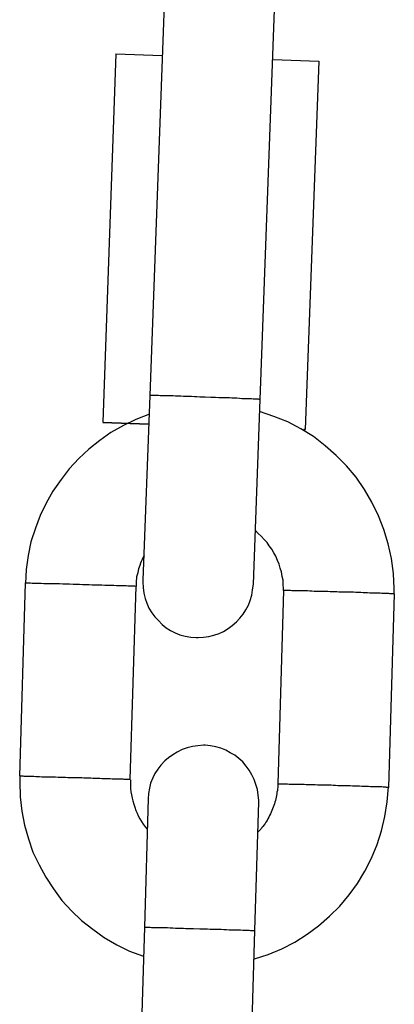
# Model space of a CAD drawing. Extents: x -64 to 64, y -26 to 26.
# Drawn here: x 23 to 23, y 4 to 4 of the extents above; entities that cross this region are included whole.
import ezdxf

# ---------------------------------------------------------------- set-up
doc = ezdxf.new("R2010")
doc.units = 0
doc.layers.get('0').update_dxf_attribs({"linetype": 'CONTINUOUS'})

msp = doc.modelspace()

# ---------------------------------------------------------------- linework, layer by layer
at = {"color": 0}
for points in [[(22.6593, 4.4379), (22.6443, 4.0285)], [(22.7042, 4.0263), (22.7156, 4.3361)], [(22.626, 4.2137), (22.6188, 4.0139)], [(22.626, 4.2137), (22.651, 4.2129)], [(22.711, 4.2107), (22.736, 4.2097)], [(22.736, 4.2097), (22.7286, 4.0099)], [(22.6443, 4.0285), (22.6406, 3.9283)], [(22.6743, 4.0275), (22.6728, 4.0276), (22.6714, 4.0276), (22.6699, 4.0277), (22.6685, 4.0277), (22.667, 4.0278), (22.6655, 4.0279), (22.664, 4.0279), (22.6626, 4.0279), (22.6611, 4.028), (22.6597, 4.028), (22.6582, 4.0281), (22.657, 4.0282), (22.6556, 4.0282), (22.6543, 4.0283), (22.6531, 4.0283), (22.652, 4.0283), (22.651, 4.0283), (22.6499, 4.0283), (22.649, 4.0284), (22.6482, 4.0284), (22.6474, 4.0284), (22.6467, 4.0285), (22.6462, 4.0285), (22.6456, 4.0285), (22.6452, 4.0285), (22.6449, 4.0285), (22.6445, 4.0285), (22.6443, 4.0285)], [(22.7041, 4.0263), (22.7039, 4.0263), (22.7037, 4.0263), (22.7033, 4.0264), (22.7029, 4.0264), (22.7024, 4.0264), (22.7018, 4.0264), (22.7011, 4.0265), (22.7004, 4.0265), (22.6995, 4.0266), (22.6986, 4.0266), (22.6976, 4.0267), (22.6965, 4.0267), (22.6954, 4.0267), (22.6942, 4.0267), (22.6929, 4.0268), (22.6916, 4.0269), (22.6903, 4.0269), (22.6888, 4.027), (22.6875, 4.0271), (22.686, 4.0271), (22.6844, 4.0271), (22.683, 4.0272), (22.6817, 4.0272), (22.68, 4.0273), (22.6775, 4.0274), (22.6743, 4.0275)], [(22.7006, 3.9261), (22.7042, 4.0263)], [(22.7042, 4.0263), (22.7042, 4.0263), (22.7041, 4.0263), (22.7041, 4.0263), (22.7041, 4.0263), (22.7041, 4.0263), (22.7041, 4.0263), (22.7041, 4.0263), (22.7041, 4.0263), (22.7041, 4.0263), (22.7041, 4.0263), (22.7041, 4.0263), (22.7041, 4.0263), (22.7041, 4.0263), (22.7041, 4.0263), (22.7041, 4.0263), (22.7041, 4.0263), (22.7041, 4.0263), (22.7041, 4.0263), (22.7041, 4.0263), (22.7041, 4.0263), (22.7041, 4.0263), (22.7041, 4.0263), (22.7041, 4.0263), (22.7041, 4.0263), (22.7041, 4.0263), (22.7041, 4.0263), (22.7041, 4.0263), (22.7041, 4.0263), (22.7041, 4.0263), (22.7041, 4.0263), (22.7041, 4.0263), (22.7041, 4.0263), (22.7041, 4.0263), (22.7041, 4.0263)], [(22.7042, 4.0263), (22.7042, 4.0263), (22.7041, 4.0263), (22.7041, 4.0263), (22.7041, 4.0263), (22.7041, 4.0263), (22.7041, 4.0263), (22.7041, 4.0263), (22.7041, 4.0263), (22.7041, 4.0263), (22.7041, 4.0263), (22.7041, 4.0263), (22.7041, 4.0263), (22.7041, 4.0263), (22.7041, 4.0263), (22.7041, 4.0263), (22.7041, 4.0263), (22.7041, 4.0263), (22.7041, 4.0263), (22.7041, 4.0263), (22.7041, 4.0263), (22.7041, 4.0263), (22.7041, 4.0263), (22.7041, 4.0263), (22.7041, 4.0263), (22.7041, 4.0263), (22.7041, 4.0263), (22.7041, 4.0263), (22.7041, 4.0263), (22.7041, 4.0263), (22.7041, 4.0263), (22.7041, 4.0263), (22.7041, 4.0263), (22.7041, 4.0263), (22.7041, 4.0263)], [(22.7042, 4.0263), (22.7042, 4.0263)], [(22.6441, 4.0183), (22.6441, 4.0183), (22.6368, 4.0154), (22.63, 4.0121), (22.6233, 4.0083), (22.6172, 4.0041), (22.6113, 3.9993), (22.6058, 3.9942), (22.6007, 3.9887), (22.5962, 3.9829), (22.5918, 3.9765), (22.5882, 3.9701), (22.5849, 3.9633), (22.5823, 3.9564), (22.5799, 3.949), (22.5784, 3.9417), (22.5773, 3.934), (22.577, 3.9265)], [(22.6441, 4.0183), (22.6441, 4.0183), (22.6368, 4.0154), (22.63, 4.0121), (22.6233, 4.0083), (22.6172, 4.0041), (22.6113, 3.9993), (22.6058, 3.9942), (22.6007, 3.9887), (22.5962, 3.9829), (22.5918, 3.9765), (22.5882, 3.9701), (22.5849, 3.9633), (22.5823, 3.9564), (22.5799, 3.949), (22.5784, 3.9417), (22.5773, 3.934), (22.577, 3.9265)], [(22.7769, 3.9211), (22.7769, 3.9211), (22.7769, 3.9211), (22.7769, 3.9214), (22.7769, 3.9214), (22.7769, 3.9217), (22.7769, 3.9217), (22.7769, 3.922), (22.7769, 3.9221), (22.7769, 3.9224), (22.7769, 3.9224), (22.7769, 3.9227), (22.7769, 3.9227), (22.7769, 3.923), (22.7769, 3.923), (22.7769, 3.9233), (22.7769, 3.9235), (22.7769, 3.9238), (22.7769, 3.9238), (22.7764, 3.9319), (22.7754, 3.9401), (22.7736, 3.948), (22.7713, 3.9558), (22.7683, 3.9632), (22.7648, 3.9705), (22.7607, 3.9774), (22.7562, 3.9841), (22.751, 3.9902), (22.7454, 3.9959), (22.7394, 4.0012), (22.7331, 4.0061), (22.7262, 4.0103), (22.7191, 4.0141), (22.7115, 4.0171), (22.7038, 4.0198)], [(22.7769, 3.9211), (22.7769, 3.9211), (22.7769, 3.9211), (22.7769, 3.9214), (22.7769, 3.9214), (22.7769, 3.9217), (22.7769, 3.9217), (22.7769, 3.922), (22.7769, 3.9221), (22.7769, 3.9224), (22.7769, 3.9224), (22.7769, 3.9227), (22.7769, 3.9227), (22.7769, 3.923), (22.7769, 3.923), (22.7769, 3.9233), (22.7769, 3.9235), (22.7769, 3.9238), (22.7769, 3.9238), (22.7764, 3.9319), (22.7754, 3.9401), (22.7736, 3.948), (22.7713, 3.9558), (22.7683, 3.9632), (22.7648, 3.9705), (22.7607, 3.9774), (22.7562, 3.9841), (22.751, 3.9902), (22.7454, 3.9959), (22.7394, 4.0012), (22.7331, 4.0061), (22.7262, 4.0103), (22.7191, 4.0141), (22.7115, 4.0171), (22.7038, 4.0198)], [(22.6188, 4.0139), (22.6437, 4.013)], [(22.6188, 4.0138), (22.6437, 4.0128)], [(22.7286, 4.0099), (22.7278, 4.0099)], [(22.7281, 4.0097), (22.7286, 4.0097)], [(22.7169, 3.9227), (22.7169, 3.9227), (22.7169, 3.9227), (22.7169, 3.9227), (22.7169, 3.9227), (22.7169, 3.9229), (22.7169, 3.9229), (22.7169, 3.9229), (22.7169, 3.9229), (22.7169, 3.9232), (22.7169, 3.9232), (22.7169, 3.9232), (22.7169, 3.9232), (22.7169, 3.9235), (22.7169, 3.9235), (22.7169, 3.9235), (22.7169, 3.9235), (22.7169, 3.9238), (22.7169, 3.9238), (22.7167, 3.9259), (22.7166, 3.9282), (22.7161, 3.9303), (22.7157, 3.9327), (22.715, 3.9348), (22.7144, 3.9369), (22.7135, 3.939), (22.7127, 3.9412), (22.7115, 3.943), (22.7105, 3.945), (22.7091, 3.9468), (22.7079, 3.9487), (22.7063, 3.9503), (22.7048, 3.9521), (22.7031, 3.9536), (22.7016, 3.9552)], [(22.7169, 3.9227), (22.7169, 3.9227), (22.7169, 3.9227), (22.7169, 3.9227), (22.7169, 3.9227), (22.7169, 3.9229), (22.7169, 3.9229), (22.7169, 3.9229), (22.7169, 3.9229), (22.7169, 3.9232), (22.7169, 3.9232), (22.7169, 3.9232), (22.7169, 3.9232), (22.7169, 3.9235), (22.7169, 3.9235), (22.7169, 3.9235), (22.7169, 3.9235), (22.7169, 3.9238), (22.7169, 3.9238), (22.7167, 3.9259), (22.7166, 3.9282), (22.7161, 3.9303), (22.7157, 3.9327), (22.715, 3.9348), (22.7144, 3.9369), (22.7135, 3.939), (22.7127, 3.9412), (22.7115, 3.943), (22.7105, 3.945), (22.7091, 3.9468), (22.7079, 3.9487), (22.7063, 3.9503), (22.7048, 3.9521), (22.7031, 3.9536), (22.7016, 3.9552)], [(22.6412, 3.9416), (22.6412, 3.9416), (22.6406, 3.9404), (22.6402, 3.9395), (22.6396, 3.9384), (22.6393, 3.9375), (22.6389, 3.9363), (22.6386, 3.9354), (22.6383, 3.9344), (22.6381, 3.9335), (22.6378, 3.9323), (22.6375, 3.9312), (22.6372, 3.93), (22.6372, 3.9291), (22.6369, 3.9279), (22.6369, 3.927), (22.6369, 3.9258), (22.6369, 3.9249)], [(22.6412, 3.9416), (22.6412, 3.9416), (22.6406, 3.9404), (22.6402, 3.9395), (22.6396, 3.9384), (22.6393, 3.9375), (22.6389, 3.9363), (22.6386, 3.9354), (22.6383, 3.9344), (22.6381, 3.9335), (22.6378, 3.9323), (22.6375, 3.9312), (22.6372, 3.93), (22.6372, 3.9291), (22.6369, 3.9279), (22.6369, 3.927), (22.6369, 3.9258), (22.6369, 3.9249)], [(22.5738, 3.8219), (22.577, 3.9268)], [(22.577, 3.9268), (22.577, 3.9268)], [(22.5771, 3.9267), (22.5771, 3.9267), (22.577, 3.9267), (22.577, 3.9267), (22.577, 3.9267), (22.577, 3.9267), (22.577, 3.9267), (22.577, 3.9267), (22.577, 3.9267), (22.577, 3.9267), (22.577, 3.9267), (22.577, 3.9267), (22.577, 3.9267), (22.577, 3.9267), (22.577, 3.9267), (22.577, 3.9267), (22.577, 3.9267), (22.577, 3.9267), (22.577, 3.9267), (22.577, 3.9267), (22.577, 3.9267), (22.577, 3.9267), (22.577, 3.9267), (22.577, 3.9267), (22.577, 3.9267), (22.577, 3.9267), (22.577, 3.9267), (22.577, 3.9267), (22.577, 3.9267), (22.577, 3.9267), (22.577, 3.9267), (22.577, 3.9267), (22.577, 3.9267), (22.577, 3.9267), (22.577, 3.9267)], [(22.5771, 3.9267), (22.5771, 3.9267), (22.577, 3.9267), (22.577, 3.9267), (22.577, 3.9267), (22.577, 3.9267), (22.577, 3.9267), (22.577, 3.9267), (22.577, 3.9267), (22.577, 3.9267), (22.577, 3.9267), (22.577, 3.9267), (22.577, 3.9267), (22.577, 3.9267), (22.577, 3.9267), (22.577, 3.9267), (22.577, 3.9267), (22.577, 3.9267), (22.577, 3.9267), (22.577, 3.9267), (22.577, 3.9267), (22.577, 3.9267), (22.577, 3.9267), (22.577, 3.9267), (22.577, 3.9267), (22.577, 3.9267), (22.577, 3.9267), (22.577, 3.9267), (22.577, 3.9267), (22.577, 3.9267), (22.577, 3.9267), (22.577, 3.9267), (22.577, 3.9267), (22.577, 3.9267), (22.577, 3.9267)], [(22.5771, 3.9268), (22.5774, 3.9268), (22.5778, 3.9268), (22.5783, 3.9268), (22.579, 3.9268), (22.5797, 3.9268), (22.5806, 3.9267), (22.5816, 3.9267), (22.5827, 3.9267), (22.584, 3.9266), (22.5854, 3.9266), (22.5868, 3.9265), (22.5884, 3.9265), (22.59, 3.9265), (22.5918, 3.9265), (22.5934, 3.9264), (22.5953, 3.9264), (22.5971, 3.9263), (22.599, 3.9262), (22.6008, 3.9262), (22.6027, 3.9261), (22.6045, 3.9261), (22.6063, 3.9261), (22.6079, 3.926), (22.6097, 3.9259), (22.6114, 3.9259), (22.6131, 3.9258), (22.6148, 3.9257), (22.6165, 3.9257), (22.6183, 3.9257), (22.62, 3.9256), (22.6216, 3.9256), (22.6232, 3.9255), (22.6248, 3.9255), (22.6263, 3.9254), (22.6277, 3.9253), (22.6291, 3.9253), (22.6304, 3.9253), (22.6315, 3.9253), (22.6325, 3.9252), (22.6335, 3.9252), (22.6343, 3.9252), (22.635, 3.9251), (22.6356, 3.9251), (22.6361, 3.9251), (22.6365, 3.925), (22.6369, 3.925)], [(22.6406, 3.9282), (22.6406, 3.9282), (22.6406, 3.9279), (22.6406, 3.9279), (22.6406, 3.9279), (22.6406, 3.9279), (22.6406, 3.9276), (22.6406, 3.9276), (22.6406, 3.9276), (22.6406, 3.9276), (22.6406, 3.9273), (22.6406, 3.9273), (22.6406, 3.9273), (22.6406, 3.9273), (22.6406, 3.9272), (22.6406, 3.9272), (22.6406, 3.9272), (22.6406, 3.9272), (22.6406, 3.9272), (22.6407, 3.9242), (22.6411, 3.9212), (22.6418, 3.9184), (22.6428, 3.9157), (22.6439, 3.913), (22.6454, 3.9106), (22.6471, 3.9083), (22.649, 3.9063), (22.651, 3.9042), (22.6532, 3.9025), (22.6555, 3.9009), (22.6581, 3.8997), (22.6607, 3.8986), (22.6635, 3.8978), (22.6665, 3.8973), (22.6695, 3.8972)], [(22.6406, 3.9282), (22.6406, 3.9282), (22.6406, 3.9279), (22.6406, 3.9279), (22.6406, 3.9279), (22.6406, 3.9279), (22.6406, 3.9276), (22.6406, 3.9276), (22.6406, 3.9276), (22.6406, 3.9276), (22.6406, 3.9273), (22.6406, 3.9273), (22.6406, 3.9273), (22.6406, 3.9273), (22.6406, 3.9272), (22.6406, 3.9272), (22.6406, 3.9272), (22.6406, 3.9272), (22.6406, 3.9272), (22.6407, 3.9242), (22.6411, 3.9212), (22.6418, 3.9184), (22.6428, 3.9157), (22.6439, 3.913), (22.6454, 3.9106), (22.6471, 3.9083), (22.649, 3.9063), (22.651, 3.9042), (22.6532, 3.9025), (22.6555, 3.9009), (22.6581, 3.8997), (22.6607, 3.8986), (22.6635, 3.8978), (22.6665, 3.8973), (22.6695, 3.8972)], [(22.6695, 3.8972), (22.6695, 3.8972), (22.6695, 3.8972), (22.6695, 3.8972), (22.6695, 3.8972), (22.6697, 3.8972), (22.6697, 3.8972), (22.6697, 3.8972), (22.6697, 3.8972), (22.67, 3.8972), (22.67, 3.8972), (22.67, 3.8972), (22.67, 3.8972), (22.6703, 3.8972), (22.6703, 3.8972), (22.6703, 3.8972), (22.6703, 3.8972), (22.6706, 3.8972), (22.6706, 3.8972), (22.6734, 3.8973), (22.6764, 3.8977), (22.6791, 3.8984), (22.6819, 3.8994), (22.6843, 3.9005), (22.6868, 3.902), (22.689, 3.9037), (22.6913, 3.9056), (22.6931, 3.9076), (22.6949, 3.9098), (22.6964, 3.9121), (22.6978, 3.9147), (22.6988, 3.9173), (22.6996, 3.9201), (22.7001, 3.9231), (22.7005, 3.9261)], [(22.6695, 3.8972), (22.6695, 3.8972), (22.6695, 3.8972), (22.6695, 3.8972), (22.6695, 3.8972), (22.6697, 3.8972), (22.6697, 3.8972), (22.6697, 3.8972), (22.6697, 3.8972), (22.67, 3.8972), (22.67, 3.8972), (22.67, 3.8972), (22.67, 3.8972), (22.6703, 3.8972), (22.6703, 3.8972), (22.6703, 3.8972), (22.6703, 3.8972), (22.6706, 3.8972), (22.6706, 3.8972), (22.6734, 3.8973), (22.6764, 3.8977), (22.6791, 3.8984), (22.6819, 3.8994), (22.6843, 3.9005), (22.6868, 3.902), (22.689, 3.9037), (22.6913, 3.9056), (22.6931, 3.9076), (22.6949, 3.9098), (22.6964, 3.9121), (22.6978, 3.9147), (22.6988, 3.9173), (22.6996, 3.9201), (22.7001, 3.9231), (22.7005, 3.9261)], [(22.6337, 3.8201), (22.6369, 3.925)], [(22.7169, 3.9227), (22.7137, 3.8177)], [(22.7767, 3.9209), (22.7766, 3.9209), (22.7764, 3.9209), (22.7761, 3.9209), (22.7758, 3.9209), (22.7754, 3.9209), (22.775, 3.9209), (22.7745, 3.9209), (22.7739, 3.921), (22.7733, 3.921), (22.7726, 3.921), (22.7718, 3.9211), (22.771, 3.9211), (22.7701, 3.9211), (22.7692, 3.9212), (22.7681, 3.9212), (22.7671, 3.9213), (22.766, 3.9213), (22.7648, 3.9213), (22.7636, 3.9213), (22.7624, 3.9214), (22.7612, 3.9214), (22.76, 3.9214), (22.7587, 3.9215), (22.7574, 3.9216), (22.756, 3.9216), (22.7548, 3.9217), (22.7534, 3.9217), (22.7521, 3.9217), (22.7508, 3.9217), (22.7495, 3.9218), (22.7482, 3.9218), (22.7469, 3.9218), (22.7457, 3.9219), (22.7445, 3.9219), (22.7433, 3.922), (22.7421, 3.922), (22.7408, 3.9221), (22.7396, 3.9221), (22.7383, 3.9221), (22.7371, 3.9221), (22.7359, 3.9221), (22.7347, 3.9222), (22.7335, 3.9222), (22.7322, 3.9223), (22.7311, 3.9223), (22.7299, 3.9224), (22.7288, 3.9224), (22.7278, 3.9224), (22.7267, 3.9225), (22.7257, 3.9225), (22.7248, 3.9225), (22.7238, 3.9225), (22.723, 3.9225), (22.7222, 3.9225), (22.7214, 3.9225), (22.7207, 3.9226), (22.7201, 3.9226), (22.7195, 3.9226), (22.719, 3.9226), (22.7186, 3.9226), (22.7182, 3.9226), (22.7178, 3.9226), (22.7175, 3.9226), (22.7173, 3.9226), (22.717, 3.9227), (22.7169, 3.9227)], [(22.7769, 3.9209), (22.7737, 3.8159)], [(22.7769, 3.9209), (22.7768, 3.9209)], [(22.7769, 3.9209), (22.7769, 3.9209), (22.7768, 3.9209), (22.7768, 3.9209), (22.7768, 3.9209), (22.7768, 3.9209), (22.7768, 3.9209), (22.7768, 3.9209), (22.7768, 3.9209), (22.7768, 3.9209), (22.7768, 3.9209), (22.7768, 3.9209), (22.7768, 3.9209), (22.7768, 3.9209), (22.7768, 3.9209), (22.7768, 3.9209), (22.7768, 3.9209), (22.7768, 3.9209), (22.7768, 3.9209), (22.7768, 3.9209), (22.7768, 3.9209), (22.7768, 3.9209), (22.7768, 3.9209), (22.7768, 3.9209), (22.7768, 3.9209), (22.7768, 3.9209), (22.7768, 3.9209), (22.7768, 3.9209), (22.7768, 3.9209), (22.7768, 3.9209), (22.7768, 3.9209), (22.7768, 3.9209), (22.7768, 3.9209), (22.7768, 3.9209), (22.7768, 3.9209)], [(22.7769, 3.9209), (22.7769, 3.9209), (22.7768, 3.9209), (22.7768, 3.9209), (22.7768, 3.9209), (22.7768, 3.9209), (22.7768, 3.9209), (22.7768, 3.9209), (22.7768, 3.9209), (22.7768, 3.9209), (22.7768, 3.9209), (22.7768, 3.9209), (22.7768, 3.9209), (22.7768, 3.9209), (22.7768, 3.9209), (22.7768, 3.9209), (22.7768, 3.9209), (22.7768, 3.9209), (22.7768, 3.9209), (22.7768, 3.9209), (22.7768, 3.9209), (22.7768, 3.9209), (22.7768, 3.9209), (22.7768, 3.9209), (22.7768, 3.9209), (22.7768, 3.9209), (22.7768, 3.9209), (22.7768, 3.9209), (22.7768, 3.9209), (22.7768, 3.9209), (22.7768, 3.9209), (22.7768, 3.9209), (22.7768, 3.9209), (22.7768, 3.9209), (22.7768, 3.9209)], [(22.6744, 3.8388), (22.6744, 3.8388), (22.6741, 3.8388), (22.6741, 3.8388), (22.6741, 3.8388), (22.6741, 3.8388), (22.6739, 3.8388), (22.6739, 3.8388), (22.6739, 3.8388), (22.6739, 3.8388), (22.6736, 3.8388), (22.6736, 3.8388), (22.6736, 3.8388), (22.6736, 3.8388), (22.6735, 3.8388), (22.6735, 3.8388), (22.6735, 3.8388), (22.6735, 3.8388), (22.6735, 3.8388), (22.6704, 3.8385), (22.6674, 3.8381), (22.6646, 3.8373), (22.6619, 3.8364), (22.6592, 3.835), (22.6568, 3.8336), (22.6544, 3.8319), (22.6524, 3.8302), (22.6504, 3.828), (22.6487, 3.8258), (22.6471, 3.8234), (22.6459, 3.821), (22.6448, 3.8182), (22.6441, 3.8155), (22.6436, 3.8125), (22.6435, 3.8097)], [(22.6744, 3.8388), (22.6744, 3.8388), (22.6741, 3.8388), (22.6741, 3.8388), (22.6741, 3.8388), (22.6741, 3.8388), (22.6739, 3.8388), (22.6739, 3.8388), (22.6739, 3.8388), (22.6739, 3.8388), (22.6736, 3.8388), (22.6736, 3.8388), (22.6736, 3.8388), (22.6736, 3.8388), (22.6735, 3.8388), (22.6735, 3.8388), (22.6735, 3.8388), (22.6735, 3.8388), (22.6735, 3.8388), (22.6704, 3.8385), (22.6674, 3.8381), (22.6646, 3.8373), (22.6619, 3.8364), (22.6592, 3.835), (22.6568, 3.8336), (22.6544, 3.8319), (22.6524, 3.8302), (22.6504, 3.828), (22.6487, 3.8258), (22.6471, 3.8234), (22.6459, 3.821), (22.6448, 3.8182), (22.6441, 3.8155), (22.6436, 3.8125), (22.6435, 3.8097)], [(22.7034, 3.8081), (22.7034, 3.8081), (22.7034, 3.8081), (22.7034, 3.8081), (22.7034, 3.8081), (22.7034, 3.8081), (22.7034, 3.8081), (22.7034, 3.8081), (22.7034, 3.8081), (22.7034, 3.8084), (22.7034, 3.8084), (22.7034, 3.8084), (22.7034, 3.8084), (22.7034, 3.8086), (22.7034, 3.8086), (22.7034, 3.8086), (22.7034, 3.8086), (22.7034, 3.8089), (22.7034, 3.8089), (22.7031, 3.8117), (22.7027, 3.8147), (22.7019, 3.8174), (22.701, 3.8202), (22.6996, 3.8227), (22.6982, 3.8252), (22.6965, 3.8274), (22.6948, 3.8297), (22.6926, 3.8315), (22.6904, 3.8333), (22.688, 3.8347), (22.6856, 3.8361), (22.6829, 3.8371), (22.6802, 3.8379), (22.6772, 3.8384), (22.6744, 3.8388)], [(22.7034, 3.8081), (22.7034, 3.8081), (22.7034, 3.8081), (22.7034, 3.8081), (22.7034, 3.8081), (22.7034, 3.8081), (22.7034, 3.8081), (22.7034, 3.8081), (22.7034, 3.8081), (22.7034, 3.8084), (22.7034, 3.8084), (22.7034, 3.8084), (22.7034, 3.8084), (22.7034, 3.8086), (22.7034, 3.8086), (22.7034, 3.8086), (22.7034, 3.8086), (22.7034, 3.8089), (22.7034, 3.8089), (22.7031, 3.8117), (22.7027, 3.8147), (22.7019, 3.8174), (22.701, 3.8202), (22.6996, 3.8227), (22.6982, 3.8252), (22.6965, 3.8274), (22.6948, 3.8297), (22.6926, 3.8315), (22.6904, 3.8333), (22.688, 3.8347), (22.6856, 3.8361), (22.6829, 3.8371), (22.6802, 3.8379), (22.6772, 3.8384), (22.6744, 3.8388)], [(22.6336, 3.8201), (22.6333, 3.8201), (22.6332, 3.8201), (22.6329, 3.8201), (22.6325, 3.8202), (22.6321, 3.8202), (22.6317, 3.8202), (22.6311, 3.8202), (22.6305, 3.8202), (22.6299, 3.8203), (22.6292, 3.8203), (22.6285, 3.8203), (22.6276, 3.8203), (22.6268, 3.8203), (22.6259, 3.8203), (22.6249, 3.8204), (22.6239, 3.8204), (22.6228, 3.8205), (22.6218, 3.8205), (22.6207, 3.8206), (22.6196, 3.8206), (22.6184, 3.8206), (22.6172, 3.8207), (22.616, 3.8207), (22.6148, 3.8207), (22.6135, 3.8207), (22.6123, 3.8208), (22.6111, 3.8208), (22.6098, 3.8209), (22.6086, 3.8209), (22.6074, 3.821), (22.6061, 3.821), (22.6049, 3.8211), (22.6037, 3.8211), (22.6024, 3.8211), (22.6011, 3.8211), (22.5999, 3.8211), (22.5986, 3.8212), (22.5972, 3.8212), (22.5959, 3.8213), (22.5946, 3.8213), (22.5933, 3.8214), (22.5919, 3.8214), (22.5906, 3.8215), (22.5894, 3.8215), (22.5882, 3.8215), (22.587, 3.8215), (22.5858, 3.8215), (22.5846, 3.8216), (22.5835, 3.8216), (22.5825, 3.8216), (22.5814, 3.8217), (22.5806, 3.8217), (22.5797, 3.8217), (22.5788, 3.8218), (22.5781, 3.8218), (22.5774, 3.8218), (22.5767, 3.8218), (22.5762, 3.8218), (22.5756, 3.8219), (22.5752, 3.8219), (22.5748, 3.8219), (22.5745, 3.8219), (22.5742, 3.8219), (22.574, 3.8219), (22.5738, 3.8219)], [(22.5738, 3.8216), (22.5738, 3.8216), (22.5738, 3.8213), (22.5738, 3.8211), (22.5738, 3.8208), (22.5738, 3.8208), (22.5738, 3.8205), (22.5738, 3.8205), (22.5738, 3.8202), (22.5738, 3.8202), (22.5738, 3.8199), (22.5738, 3.8198), (22.5738, 3.8195), (22.5738, 3.8195), (22.5738, 3.8192), (22.5738, 3.8192), (22.5738, 3.8189), (22.5738, 3.8189), (22.5738, 3.8189), (22.574, 3.8108), (22.5749, 3.803), (22.5764, 3.7954), (22.5785, 3.788), (22.581, 3.7807), (22.5843, 3.7738), (22.5879, 3.7671), (22.5922, 3.7608), (22.5967, 3.7546), (22.6018, 3.749), (22.6073, 3.7437), (22.6134, 3.7389), (22.6196, 3.7344), (22.6264, 3.7305), (22.6334, 3.7271), (22.641, 3.7244)], [(22.5738, 3.8216), (22.5738, 3.8216), (22.5738, 3.8213), (22.5738, 3.8211), (22.5738, 3.8208), (22.5738, 3.8208), (22.5738, 3.8205), (22.5738, 3.8205), (22.5738, 3.8202), (22.5738, 3.8202), (22.5738, 3.8199), (22.5738, 3.8198), (22.5738, 3.8195), (22.5738, 3.8195), (22.5738, 3.8192), (22.5738, 3.8192), (22.5738, 3.8189), (22.5738, 3.8189), (22.5738, 3.8189), (22.574, 3.8108), (22.5749, 3.803), (22.5764, 3.7954), (22.5785, 3.788), (22.581, 3.7807), (22.5843, 3.7738), (22.5879, 3.7671), (22.5922, 3.7608), (22.5967, 3.7546), (22.6018, 3.749), (22.6073, 3.7437), (22.6134, 3.7389), (22.6196, 3.7344), (22.6264, 3.7305), (22.6334, 3.7271), (22.641, 3.7244)], [(22.6337, 3.8201), (22.6337, 3.8201), (22.6336, 3.8201), (22.6336, 3.8201), (22.6336, 3.8201), (22.6336, 3.8201), (22.6336, 3.8201), (22.6336, 3.8201), (22.6336, 3.8201), (22.6336, 3.8201), (22.6336, 3.8201), (22.6336, 3.8201), (22.6336, 3.8201), (22.6336, 3.8201), (22.6336, 3.8201), (22.6336, 3.8201), (22.6336, 3.8201), (22.6336, 3.8201)], [(22.6337, 3.8201), (22.6337, 3.8201), (22.6336, 3.8201), (22.6336, 3.8201), (22.6336, 3.8201), (22.6336, 3.8201), (22.6336, 3.8201), (22.6336, 3.8201), (22.6336, 3.8201), (22.6336, 3.8201), (22.6336, 3.8201), (22.6336, 3.8201), (22.6336, 3.8201), (22.6336, 3.8201), (22.6336, 3.8201), (22.6336, 3.8201), (22.6336, 3.8201), (22.6336, 3.8201)], [(22.6337, 3.8201), (22.6337, 3.8201)], [(22.6337, 3.82), (22.6337, 3.82), (22.6337, 3.82), (22.6337, 3.82), (22.6337, 3.82), (22.6337, 3.82), (22.6337, 3.82), (22.6337, 3.82), (22.6337, 3.82), (22.6337, 3.82), (22.6337, 3.82), (22.6337, 3.82), (22.6337, 3.82), (22.6337, 3.82), (22.6337, 3.82), (22.6337, 3.82), (22.6337, 3.82), (22.6337, 3.82), (22.6337, 3.82), (22.6337, 3.82), (22.6337, 3.82), (22.6337, 3.82), (22.6337, 3.82), (22.6337, 3.82), (22.6337, 3.82), (22.6337, 3.82), (22.6337, 3.82), (22.6337, 3.82), (22.6337, 3.82), (22.6337, 3.82), (22.6337, 3.82), (22.6337, 3.82), (22.6337, 3.82), (22.6337, 3.82), (22.6337, 3.82)], [(22.6337, 3.82), (22.6337, 3.82), (22.6337, 3.82), (22.6337, 3.82), (22.6337, 3.82), (22.6337, 3.82), (22.6337, 3.82), (22.6337, 3.82), (22.6337, 3.82), (22.6337, 3.82), (22.6337, 3.82), (22.6337, 3.82), (22.6337, 3.82), (22.6337, 3.82), (22.6337, 3.82), (22.6337, 3.82), (22.6337, 3.82), (22.6337, 3.82), (22.6337, 3.82), (22.6337, 3.82), (22.6337, 3.82), (22.6337, 3.82), (22.6337, 3.82), (22.6337, 3.82), (22.6337, 3.82), (22.6337, 3.82), (22.6337, 3.82), (22.6337, 3.82), (22.6337, 3.82), (22.6337, 3.82), (22.6337, 3.82), (22.6337, 3.82), (22.6337, 3.82), (22.6337, 3.82), (22.6337, 3.82)], [(22.6338, 3.82), (22.6338, 3.82), (22.6338, 3.8197), (22.6338, 3.8197), (22.6338, 3.8197), (22.6338, 3.8197), (22.6338, 3.8194), (22.6338, 3.8194), (22.6338, 3.8194), (22.6338, 3.8194), (22.6338, 3.8191), (22.6338, 3.8191), (22.6338, 3.8191), (22.6338, 3.8191), (22.6338, 3.8189), (22.6338, 3.8189), (22.6338, 3.8189), (22.6338, 3.8189), (22.6338, 3.8189), (22.6338, 3.8171), (22.6339, 3.8153), (22.6341, 3.8135), (22.6344, 3.8119), (22.6347, 3.8101), (22.6351, 3.8085), (22.6356, 3.8067), (22.6362, 3.8052), (22.6368, 3.8034), (22.6374, 3.8019), (22.6381, 3.8004), (22.639, 3.7989), (22.6399, 3.7974), (22.6408, 3.7959), (22.6418, 3.7945), (22.643, 3.7933)], [(22.6338, 3.82), (22.6338, 3.82), (22.6338, 3.8197), (22.6338, 3.8197), (22.6338, 3.8197), (22.6338, 3.8197), (22.6338, 3.8194), (22.6338, 3.8194), (22.6338, 3.8194), (22.6338, 3.8194), (22.6338, 3.8191), (22.6338, 3.8191), (22.6338, 3.8191), (22.6338, 3.8191), (22.6338, 3.8189), (22.6338, 3.8189), (22.6338, 3.8189), (22.6338, 3.8189), (22.6338, 3.8189), (22.6338, 3.8171), (22.6339, 3.8153), (22.6341, 3.8135), (22.6344, 3.8119), (22.6347, 3.8101), (22.6351, 3.8085), (22.6356, 3.8067), (22.6362, 3.8052), (22.6368, 3.8034), (22.6374, 3.8019), (22.6381, 3.8004), (22.639, 3.7989), (22.6399, 3.7974), (22.6408, 3.7959), (22.6418, 3.7945), (22.643, 3.7933)], [(22.7011, 3.7229), (22.7011, 3.7229), (22.7086, 3.7253), (22.7159, 3.7283), (22.7229, 3.7319), (22.7296, 3.7362), (22.7358, 3.7407), (22.7418, 3.746), (22.7473, 3.7515), (22.7524, 3.7576), (22.7569, 3.7638), (22.761, 3.7705), (22.7646, 3.7775), (22.7676, 3.7849), (22.77, 3.7923), (22.7718, 3.8001), (22.773, 3.808), (22.7737, 3.8162)], [(22.7011, 3.7229), (22.7011, 3.7229), (22.7086, 3.7253), (22.7159, 3.7283), (22.7229, 3.7319), (22.7296, 3.7362), (22.7358, 3.7407), (22.7418, 3.746), (22.7473, 3.7515), (22.7524, 3.7576), (22.7569, 3.7638), (22.761, 3.7705), (22.7646, 3.7775), (22.7676, 3.7849), (22.77, 3.7923), (22.7718, 3.8001), (22.773, 3.808), (22.7737, 3.8162)], [(22.7137, 3.8177), (22.7137, 3.8168), (22.7137, 3.8159), (22.7136, 3.815), (22.7135, 3.8142), (22.7133, 3.8133), (22.7132, 3.8123), (22.713, 3.8114), (22.7129, 3.8106), (22.7127, 3.8096), (22.7125, 3.8087), (22.7122, 3.8078), (22.7119, 3.8069), (22.7116, 3.806), (22.7113, 3.8051), (22.7109, 3.8042), (22.7105, 3.8033), (22.7102, 3.8024), (22.7097, 3.8015), (22.7093, 3.8006), (22.7089, 3.7998), (22.7084, 3.7989), (22.7079, 3.798), (22.7073, 3.7971), (22.7068, 3.7963), (22.7063, 3.7956), (22.7056, 3.7946)], [(22.7736, 3.8159), (22.7735, 3.8159), (22.7733, 3.8159), (22.773, 3.8159), (22.7727, 3.8159), (22.7723, 3.816), (22.7719, 3.816), (22.7714, 3.816), (22.7708, 3.816), (22.7701, 3.8161), (22.7695, 3.8161), (22.7687, 3.8161), (22.7679, 3.8162), (22.767, 3.8162), (22.766, 3.8162), (22.765, 3.8162), (22.764, 3.8162), (22.7629, 3.8163), (22.7617, 3.8163), (22.7606, 3.8164), (22.7593, 3.8164), (22.7581, 3.8165), (22.7568, 3.8165), (22.7556, 3.8166), (22.7543, 3.8166), (22.7529, 3.8167), (22.7516, 3.8167), (22.7503, 3.8167), (22.749, 3.8167), (22.7477, 3.8168), (22.7463, 3.8168), (22.7451, 3.8169), (22.7438, 3.8169), (22.7426, 3.817), (22.7414, 3.817), (22.7402, 3.817), (22.739, 3.8171), (22.7377, 3.8171), (22.7365, 3.8171), (22.7352, 3.8171), (22.734, 3.8172), (22.7328, 3.8172), (22.7315, 3.8172), (22.7303, 3.8173), (22.7291, 3.8173), (22.728, 3.8174), (22.7269, 3.8174), (22.7258, 3.8175), (22.7246, 3.8175), (22.7236, 3.8175), (22.7226, 3.8175), (22.7217, 3.8175), (22.7207, 3.8175), (22.7199, 3.8175), (22.719, 3.8176), (22.7183, 3.8176), (22.7176, 3.8176), (22.717, 3.8176), (22.7164, 3.8177), (22.7159, 3.8177), (22.7154, 3.8177), (22.715, 3.8177), (22.7146, 3.8177), (22.7144, 3.8177), (22.7141, 3.8177), (22.7139, 3.8177), (22.7137, 3.8177)], [(22.7737, 3.8159), (22.7737, 3.8159)], [(22.7737, 3.8159), (22.7737, 3.8159), (22.7737, 3.8159), (22.7737, 3.8159), (22.7737, 3.8159), (22.7737, 3.8159), (22.7737, 3.8159), (22.7737, 3.8159), (22.7737, 3.8159), (22.7737, 3.8159), (22.7737, 3.8159), (22.7737, 3.8159), (22.7737, 3.8159), (22.7737, 3.8159), (22.7737, 3.8159), (22.7737, 3.8159), (22.7737, 3.8159), (22.7737, 3.8159), (22.7737, 3.8159), (22.7737, 3.8159), (22.7737, 3.8159), (22.7737, 3.8159), (22.7737, 3.8159), (22.7737, 3.8159), (22.7737, 3.8159), (22.7737, 3.8159), (22.7737, 3.8159), (22.7737, 3.8159), (22.7737, 3.8159), (22.7737, 3.8159), (22.7737, 3.8159), (22.7737, 3.8159), (22.7737, 3.8159), (22.7737, 3.8159), (22.7737, 3.8159)], [(22.7737, 3.8159), (22.7737, 3.8159), (22.7737, 3.8159), (22.7737, 3.8159), (22.7737, 3.8159), (22.7737, 3.8159), (22.7737, 3.8159), (22.7737, 3.8159), (22.7737, 3.8159), (22.7737, 3.8159), (22.7737, 3.8159), (22.7737, 3.8159), (22.7737, 3.8159), (22.7737, 3.8159), (22.7737, 3.8159), (22.7737, 3.8159), (22.7737, 3.8159), (22.7737, 3.8159), (22.7737, 3.8159), (22.7737, 3.8159), (22.7737, 3.8159), (22.7737, 3.8159), (22.7737, 3.8159), (22.7737, 3.8159), (22.7737, 3.8159), (22.7737, 3.8159), (22.7737, 3.8159), (22.7737, 3.8159), (22.7737, 3.8159), (22.7737, 3.8159), (22.7737, 3.8159), (22.7737, 3.8159), (22.7737, 3.8159), (22.7737, 3.8159), (22.7737, 3.8159)], [(22.6435, 3.8098), (22.6414, 3.74)], [(22.7013, 3.7382), (22.7034, 3.808)], [(22.7045, 3.7933), (22.7029, 3.7916)], [(22.7045, 3.7933), (22.7045, 3.7933), (22.7045, 3.7933), (22.7045, 3.7933), (22.7045, 3.7933), (22.7047, 3.7936), (22.7047, 3.7936), (22.7047, 3.7936), (22.7047, 3.7936), (22.705, 3.7939), (22.705, 3.7939), (22.705, 3.7939), (22.705, 3.7939), (22.7053, 3.7942), (22.7053, 3.7942), (22.7053, 3.7943), (22.7053, 3.7943), (22.7056, 3.7946)], [(22.7045, 3.7933), (22.7045, 3.7933), (22.7045, 3.7933), (22.7045, 3.7933), (22.7045, 3.7933), (22.7047, 3.7936), (22.7047, 3.7936), (22.7047, 3.7936), (22.7047, 3.7936), (22.705, 3.7939), (22.705, 3.7939), (22.705, 3.7939), (22.705, 3.7939), (22.7053, 3.7942), (22.7053, 3.7942), (22.7053, 3.7943), (22.7053, 3.7943), (22.7056, 3.7946)], [(22.6414, 3.74), (22.6383, 3.6351)], [(22.6414, 3.74), (22.6414, 3.74)], [(22.6416, 3.74), (22.6416, 3.74), (22.6415, 3.74), (22.6415, 3.74), (22.6415, 3.74), (22.6415, 3.74), (22.6415, 3.74), (22.6415, 3.74), (22.6415, 3.74), (22.6415, 3.74), (22.6415, 3.74), (22.6415, 3.74), (22.6415, 3.74), (22.6415, 3.74), (22.6415, 3.74), (22.6415, 3.74), (22.6415, 3.74), (22.6415, 3.74), (22.6415, 3.74), (22.6414, 3.74), (22.6414, 3.74), (22.6414, 3.74), (22.6414, 3.74), (22.6414, 3.74), (22.6414, 3.74), (22.6414, 3.74), (22.6414, 3.74), (22.6414, 3.74), (22.6414, 3.74), (22.6414, 3.74), (22.6414, 3.74), (22.6414, 3.74), (22.6414, 3.74), (22.6414, 3.74), (22.6414, 3.74)], [(22.6416, 3.74), (22.6416, 3.74), (22.6415, 3.74), (22.6415, 3.74), (22.6415, 3.74), (22.6415, 3.74), (22.6415, 3.74), (22.6415, 3.74), (22.6415, 3.74), (22.6415, 3.74), (22.6415, 3.74), (22.6415, 3.74), (22.6415, 3.74), (22.6415, 3.74), (22.6415, 3.74), (22.6415, 3.74), (22.6415, 3.74), (22.6415, 3.74), (22.6415, 3.74), (22.6414, 3.74), (22.6414, 3.74), (22.6414, 3.74), (22.6414, 3.74), (22.6414, 3.74), (22.6414, 3.74), (22.6414, 3.74), (22.6414, 3.74), (22.6414, 3.74), (22.6414, 3.74), (22.6414, 3.74), (22.6414, 3.74), (22.6414, 3.74), (22.6414, 3.74), (22.6414, 3.74), (22.6414, 3.74)], [(22.6415, 3.74), (22.6417, 3.74), (22.642, 3.74), (22.6423, 3.74), (22.6427, 3.74), (22.6433, 3.74), (22.6438, 3.74), (22.6445, 3.74), (22.6453, 3.7399), (22.6462, 3.7399), (22.647, 3.7399), (22.6481, 3.7399), (22.6491, 3.7398), (22.6502, 3.7398), (22.6514, 3.7398), (22.6527, 3.7398), (22.654, 3.7398), (22.6554, 3.7397), (22.6568, 3.7397), (22.6582, 3.7396), (22.6597, 3.7396), (22.6612, 3.7395), (22.6626, 3.7395), (22.6639, 3.7394), (22.6656, 3.7394), (22.6681, 3.7394), (22.6714, 3.7392)], [(22.6714, 3.7392), (22.6728, 3.7392), (22.6743, 3.7391), (22.6757, 3.7391), (22.6771, 3.739), (22.6787, 3.739), (22.6801, 3.739), (22.6816, 3.7389), (22.6831, 3.7389), (22.6845, 3.7388), (22.686, 3.7388), (22.6874, 3.7387), (22.6888, 3.7387), (22.69, 3.7386), (22.6913, 3.7386), (22.6925, 3.7386), (22.6936, 3.7386), (22.6948, 3.7385), (22.6957, 3.7385), (22.6967, 3.7384), (22.6975, 3.7384), (22.6983, 3.7384), (22.6989, 3.7383), (22.6995, 3.7383), (22.7001, 3.7383), (22.7005, 3.7383), (22.7008, 3.7383), (22.7011, 3.7382), (22.7013, 3.7382)], [(22.6982, 3.6333), (22.7013, 3.7382)]]:
    msp.add_lwpolyline(points, dxfattribs=at)

doc.saveas('drawing.dxf')
